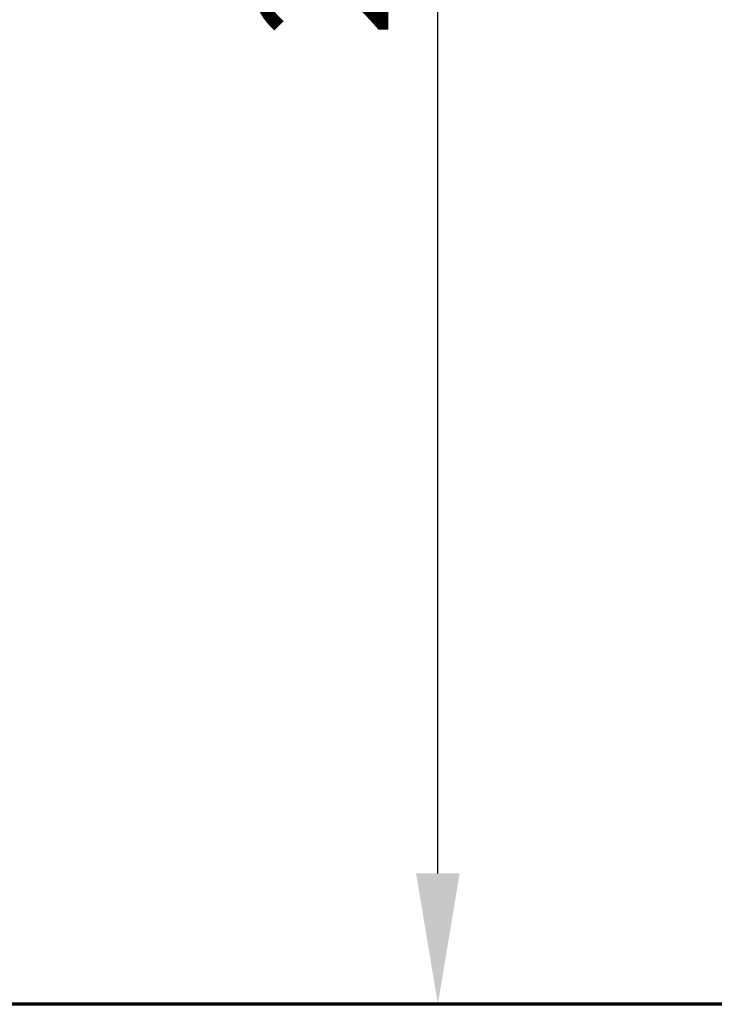
# Model space of a CAD drawing. Units: millimetres. Extents: x 0 to 17820, y 0 to 12600.
# Drawn here: x 7880 to 8678, y 6928 to 8059 of the extents above; entities that cross this region are included whole.
import ezdxf

# ---------------------------------------------------------------- set-up
doc = ezdxf.new("R2010")
doc.units = ezdxf.units.MM
doc.header["$MEASUREMENT"] = 0
doc.layers.add('Default', color=7, linetype='Continuous', true_color=0x000000)
doc.layers.add('forma', color=252, linetype='Continuous', true_color=0x696969)
doc.styles.add('DINPro-Medium', font='txt')
doc.dimstyles.new('TL', dxfattribs={"dimtxt": 150, "dimasz": 150, "dimexe": 0.5, "dimexo": 3, "dimgap": 40, "dimtad": 1, "dimtoh": 1, "dimzin": 1, "dimdsep": 46, "dimtxsty": 'DINPro-Medium', "dimcen": 0.5, "dimazin": 0, "dimtfac": 1, "dimtdec": 4, "dimtix": 1, "dimtmove": 1, "dimatfit": 3, "dimfxl": 0, "dimtolj": 1, "dimtzin": 1, "dimarcsym": 0})

# ---------------------------------------------------------------- blocks, each defined once
blk = doc.blocks.new('*D3')
at = {"layer": 'Default', "color": 0, "lineweight": -2}
for p, q in [((7987.6, 9603.4), (8360.9, 9603.4)), ((8360.4, 7078.3), (8360.4, 9453.4)), ((7987.6, 6928.3), (8360.9, 6928.3))]:
    blk.add_line(p, q, dxfattribs=at)
at = {"layer": 'Default', "color": 0}
for points in [[(8385.4, 9453.4), (8335.4, 9453.4), (8360.4, 9603.4)], [(8335.4, 7078.3), (8385.4, 7078.3), (8360.4, 6928.3)]]:
    blk.add_solid(points, dxfattribs=at)
at = {"layer": 'Defpoints', "color": 0}
for p in [(7984.6, 9603.4), (8360.4, 9603.4), (7984.6, 6928.3)]:
    blk.add_point(p, dxfattribs=at)
at = {"layer": 'Default', "color": 0, "lineweight": 20, "insert": (8228.3, 8265.8), "char_height": 150, "attachment_point": 5, "rotation": 90, "style": 'DINPro-Medium'}
blk.add_mtext('\\A1;2675', dxfattribs=at)

msp = doc.modelspace()

# ---------------------------------------------------------------- linework, layer by layer
at = {"layer": 'forma', "color": 251, "lineweight": 70, "true_color": 0x696969}
msp.add_line((13345.408, 6927.905), (5059.172, 6927.905), dxfattribs=at)

# ---------------------------------------------------------------- dimensions: what is measured, and where the dimension line sits
at = {"layer": 'Default', "color": 251, "lineweight": 20, "true_color": 0x696969}
dim = msp.add_linear_dim(base=(8360.408, 9603.385), p1=(7984.56, 6928.255), p2=(7984.56, 9603.385), angle=90, text='2675', dimstyle='TL', dxfattribs=at)
dim.commit()
dim.dimension.update_dxf_attribs({"geometry": '*D3', "text_midpoint": (8228.29, 8265.82)})

doc.saveas('drawing.dxf')
